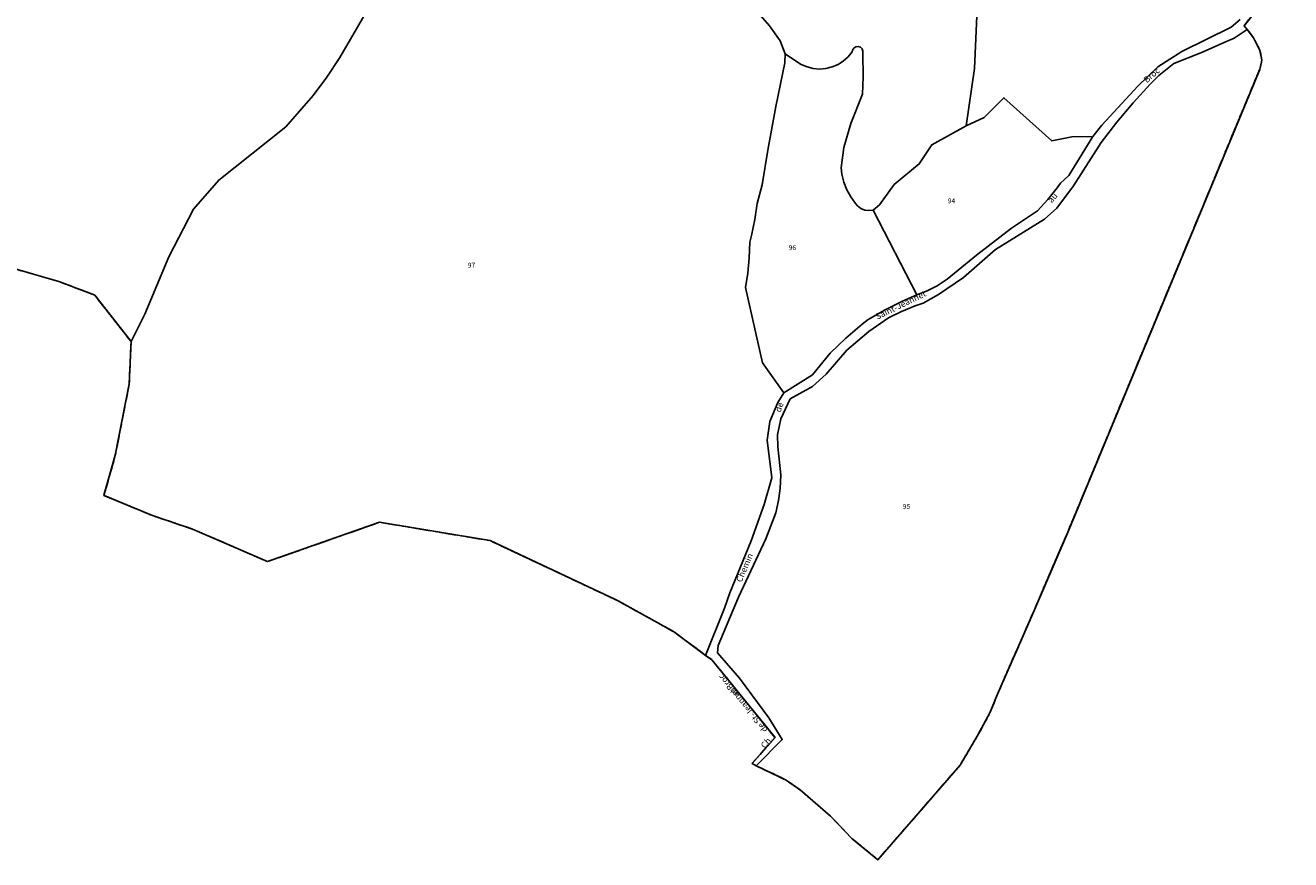
# Model space of a CAD drawing. Units: metres. Extents: x 1032207 to 1037402, y 6306807 to 6314127.
# Drawn here: x 1033122 to 1033638, y 6306807 to 6307147 of the extents above; entities that cross this region are included whole.
import ezdxf
from ezdxf.enums import TextEntityAlignment as Align

# ---------------------------------------------------------------- set-up
doc = ezdxf.new("R2010")
doc.units = ezdxf.units.M
doc.linetypes.add('TOPO2', pattern=[2.4, 2, -0.4])
doc.linetypes.add('TOPO5', pattern=[5.4, 3, -1, 0.4, -1])
for name, color, linetype in [('ig_cad_lieudit', 7, 'ByLayer'), ('ig_cad_limcom', 1, 'TOPO5'), ('ig_cad_nom_voie', 8, 'CONTINUOUS'), ('ig_cad_parcel', 3, 'CONTINUOUS'), ('ig_cad_parcel_num', 3, 'CONTINUOUS'), ('ig_cad_section', 20, 'TOPO2')]:
    doc.layers.add(name, color=color, linetype=linetype)
doc.styles.add('Times New Roman', font='times.ttf')

msp = doc.modelspace()

# ---------------------------------------------------------------- linework, layer by layer
at = {"layer": 'ig_cad_lieudit'}
for points in [[(1033269.89, 6307168.41), (1033250.06, 6307134.16), (1033244.71, 6307126.2), (1033239.15, 6307118.72), (1033228.09, 6307105.95), (1033200.69, 6307084.18), (1033190.42, 6307072.28), (1033180.36, 6307052.9), (1033170.55, 6307029.51), (1033164.93, 6307018.38), (1033164.21, 6307001.17), (1033158.51, 6306972.04), (1033153.84, 6306955.68), (1033173.72, 6306947.45), (1033190.03, 6306941.96), (1033220.55, 6306928.72), (1033266.24, 6306944.73), (1033311.32, 6306937.24), (1033363.17, 6306912.86), (1033386.04, 6306900.2), (1033399.15, 6306890.5), (1033401.67, 6306888.73), (1033427.47, 6306856.96), (1033418.05, 6306846.46), (1033419.69, 6306845.49), (1033432.03, 6306839.67), (1033437.68, 6306835.64), (1033450.1, 6306824.96), (1033458.9, 6306815.71), (1033469.37, 6306807.22), (1033502.86, 6306845.75), (1033509.84, 6306857.52), (1033515.05, 6306867.1), (1033518.11, 6306874.68), (1033533.14, 6306909.01), (1033546.61, 6306940.33), (1033625, 6307129.32), (1033625.92, 6307133.1), (1033625.11, 6307137.06), (1033622.47, 6307142.23), (1033619.9, 6307145.62), (1033618.61, 6307147.11), (1033637.63, 6307171.04)], [(1033109.01, 6307050.47), (1033135.46, 6307042.88), (1033150.1, 6307037.33), (1033164.93, 6307018.38), (1033170.55, 6307029.51), (1033180.36, 6307052.9), (1033190.42, 6307072.28), (1033200.69, 6307084.18), (1033228.09, 6307105.95), (1033239.15, 6307118.72), (1033244.71, 6307126.2), (1033250.06, 6307134.16), (1033269.89, 6307168.41)]]:
    msp.add_lwpolyline(points, dxfattribs=at)
at = {"layer": 'ig_cad_limcom'}
msp.add_lwpolyline([(1033109.01, 6307050.47), (1033135.46, 6307042.88), (1033150.1, 6307037.33), (1033164.93, 6307018.38), (1033164.21, 6307001.17), (1033158.51, 6306972.04), (1033153.84, 6306955.68), (1033173.72, 6306947.45), (1033190.03, 6306941.96), (1033220.55, 6306928.72), (1033266.24, 6306944.73), (1033311.32, 6306937.24), (1033363.17, 6306912.86), (1033386.04, 6306900.2), (1033399.15, 6306890.5), (1033401.67, 6306888.73), (1033427.47, 6306856.96), (1033418.05, 6306846.46), (1033419.69, 6306845.49), (1033432.03, 6306839.67), (1033437.68, 6306835.64), (1033450.1, 6306824.96), (1033458.9, 6306815.71), (1033469.37, 6306807.22), (1033502.86, 6306845.75), (1033509.84, 6306857.52), (1033515.05, 6306867.1), (1033518.11, 6306874.68), (1033533.14, 6306909.01), (1033546.61, 6306940.33), (1033625, 6307129.32), (1033625.92, 6307133.1), (1033625.11, 6307137.06), (1033622.47, 6307142.23), (1033619.9, 6307145.62), (1033618.61, 6307147.11), (1033637.63, 6307171.04)], dxfattribs=at)
msp.add_lwpolyline([(1033109.01, 6307050.47), (1033135.46, 6307042.88), (1033150.1, 6307037.33), (1033164.93, 6307018.38), (1033164.21, 6307001.17), (1033158.51, 6306972.04), (1033153.84, 6306955.68), (1033173.72, 6306947.45), (1033190.03, 6306941.96), (1033220.55, 6306928.72), (1033266.24, 6306944.73), (1033311.32, 6306937.24), (1033363.17, 6306912.86), (1033386.04, 6306900.2), (1033399.15, 6306890.5), (1033401.67, 6306888.73), (1033427.47, 6306856.96), (1033418.05, 6306846.46), (1033419.69, 6306845.49), (1033432.03, 6306839.67), (1033437.68, 6306835.64), (1033450.1, 6306824.96), (1033458.9, 6306815.71), (1033469.37, 6306807.22), (1033502.86, 6306845.75), (1033509.84, 6306857.52), (1033515.05, 6306867.1), (1033518.11, 6306874.68), (1033533.14, 6306909.01), (1033546.61, 6306940.33), (1033625, 6307129.32), (1033625.92, 6307133.1), (1033625.11, 6307137.06), (1033622.47, 6307142.23), (1033619.9, 6307145.62), (1033618.61, 6307147.11), (1033637.63, 6307171.04)], dxfattribs=at)
msp.add_lwpolyline([(1033109.01, 6307050.47), (1033135.46, 6307042.88), (1033150.1, 6307037.33), (1033164.93, 6307018.38), (1033164.21, 6307001.17), (1033158.51, 6306972.04), (1033153.84, 6306955.68), (1033173.72, 6306947.45), (1033190.03, 6306941.96), (1033220.55, 6306928.72), (1033266.24, 6306944.73), (1033311.32, 6306937.24), (1033363.17, 6306912.86), (1033386.04, 6306900.2), (1033399.15, 6306890.5), (1033401.67, 6306888.73), (1033427.47, 6306856.96), (1033418.05, 6306846.46), (1033419.69, 6306845.49), (1033432.03, 6306839.67), (1033437.68, 6306835.64), (1033450.1, 6306824.96), (1033458.9, 6306815.71), (1033469.37, 6306807.22), (1033502.86, 6306845.75), (1033509.84, 6306857.52), (1033515.05, 6306867.1), (1033518.11, 6306874.68), (1033533.14, 6306909.01), (1033546.61, 6306940.33), (1033625, 6307129.32), (1033625.92, 6307133.1), (1033625.11, 6307137.06), (1033622.47, 6307142.23), (1033619.9, 6307145.62), (1033618.61, 6307147.11), (1033637.63, 6307171.04)], dxfattribs=at)
msp.add_lwpolyline([(1033109.01, 6307050.47), (1033135.46, 6307042.88), (1033150.1, 6307037.33), (1033164.93, 6307018.38), (1033164.21, 6307001.17), (1033158.51, 6306972.04), (1033153.84, 6306955.68), (1033173.72, 6306947.45), (1033190.03, 6306941.96), (1033220.55, 6306928.72), (1033266.24, 6306944.73), (1033311.32, 6306937.24), (1033363.17, 6306912.86), (1033386.04, 6306900.2), (1033399.15, 6306890.5), (1033401.67, 6306888.73), (1033427.47, 6306856.96), (1033418.05, 6306846.46), (1033419.69, 6306845.49), (1033432.03, 6306839.67), (1033437.68, 6306835.64), (1033450.1, 6306824.96), (1033458.9, 6306815.71), (1033469.37, 6306807.22), (1033502.86, 6306845.75), (1033509.84, 6306857.52), (1033515.05, 6306867.1), (1033518.11, 6306874.68), (1033533.14, 6306909.01), (1033546.61, 6306940.33), (1033625, 6307129.32), (1033625.92, 6307133.1), (1033625.11, 6307137.06), (1033622.47, 6307142.23), (1033619.9, 6307145.62), (1033618.61, 6307147.11), (1033637.63, 6307171.04)], dxfattribs=at)
msp.add_lwpolyline([(1033109.01, 6307050.47), (1033135.46, 6307042.88), (1033150.1, 6307037.33), (1033164.93, 6307018.38), (1033164.21, 6307001.17), (1033158.51, 6306972.04), (1033153.84, 6306955.68), (1033173.72, 6306947.45), (1033190.03, 6306941.96), (1033220.55, 6306928.72), (1033266.24, 6306944.73), (1033311.32, 6306937.24), (1033363.17, 6306912.86), (1033386.04, 6306900.2), (1033399.15, 6306890.5), (1033401.67, 6306888.73), (1033427.47, 6306856.96), (1033418.05, 6306846.46), (1033419.69, 6306845.49), (1033432.03, 6306839.67), (1033437.68, 6306835.64), (1033450.1, 6306824.96), (1033458.9, 6306815.71), (1033469.37, 6306807.22), (1033502.86, 6306845.75), (1033509.84, 6306857.52), (1033515.05, 6306867.1), (1033518.11, 6306874.68), (1033533.14, 6306909.01), (1033546.61, 6306940.33), (1033625, 6307129.32), (1033625.92, 6307133.1), (1033625.11, 6307137.06), (1033622.47, 6307142.23), (1033619.9, 6307145.62), (1033618.61, 6307147.11), (1033637.63, 6307171.04)], dxfattribs=at)
msp.add_lwpolyline([(1033109.01, 6307050.47), (1033135.46, 6307042.88), (1033150.1, 6307037.33), (1033164.93, 6307018.38), (1033164.21, 6307001.17), (1033158.51, 6306972.04), (1033153.84, 6306955.68), (1033173.72, 6306947.45), (1033190.03, 6306941.96), (1033220.55, 6306928.72), (1033266.24, 6306944.73), (1033311.32, 6306937.24), (1033363.17, 6306912.86), (1033386.04, 6306900.2), (1033399.15, 6306890.5), (1033401.67, 6306888.73), (1033427.47, 6306856.96), (1033418.05, 6306846.46), (1033419.69, 6306845.49), (1033432.03, 6306839.67), (1033437.68, 6306835.64), (1033450.1, 6306824.96), (1033458.9, 6306815.71), (1033469.37, 6306807.22), (1033502.86, 6306845.75), (1033509.84, 6306857.52), (1033515.05, 6306867.1), (1033518.11, 6306874.68), (1033533.14, 6306909.01), (1033546.61, 6306940.33), (1033625, 6307129.32), (1033625.92, 6307133.1), (1033625.11, 6307137.06), (1033622.47, 6307142.23), (1033619.9, 6307145.62), (1033618.61, 6307147.11), (1033637.63, 6307171.04)], dxfattribs=at)
msp.add_lwpolyline([(1033109.01, 6307050.47), (1033135.46, 6307042.88), (1033150.1, 6307037.33), (1033164.93, 6307018.38), (1033164.21, 6307001.17), (1033158.51, 6306972.04), (1033153.84, 6306955.68), (1033173.72, 6306947.45), (1033190.03, 6306941.96), (1033220.55, 6306928.72), (1033266.24, 6306944.73), (1033311.32, 6306937.24), (1033363.17, 6306912.86), (1033386.04, 6306900.2), (1033399.15, 6306890.5), (1033401.67, 6306888.73), (1033427.47, 6306856.96), (1033418.05, 6306846.46), (1033419.69, 6306845.49), (1033432.03, 6306839.67), (1033437.68, 6306835.64), (1033450.1, 6306824.96), (1033458.9, 6306815.71), (1033469.37, 6306807.22), (1033502.86, 6306845.75), (1033509.84, 6306857.52), (1033515.05, 6306867.1), (1033518.11, 6306874.68), (1033533.14, 6306909.01), (1033546.61, 6306940.33), (1033625, 6307129.32), (1033625.92, 6307133.1), (1033625.11, 6307137.06), (1033622.47, 6307142.23), (1033619.9, 6307145.62), (1033618.61, 6307147.11), (1033637.63, 6307171.04)], dxfattribs=at)
msp.add_lwpolyline([(1033109.01, 6307050.47), (1033135.46, 6307042.88), (1033150.1, 6307037.33), (1033164.93, 6307018.38), (1033164.21, 6307001.17), (1033158.51, 6306972.04), (1033153.84, 6306955.68), (1033173.72, 6306947.45), (1033190.03, 6306941.96), (1033220.55, 6306928.72), (1033266.24, 6306944.73), (1033311.32, 6306937.24), (1033363.17, 6306912.86), (1033386.04, 6306900.2), (1033399.15, 6306890.5), (1033401.67, 6306888.73), (1033427.47, 6306856.96), (1033418.05, 6306846.46), (1033419.69, 6306845.49), (1033432.03, 6306839.67), (1033437.68, 6306835.64), (1033450.1, 6306824.96), (1033458.9, 6306815.71), (1033469.37, 6306807.22), (1033502.86, 6306845.75), (1033509.84, 6306857.52), (1033515.05, 6306867.1), (1033518.11, 6306874.68), (1033533.14, 6306909.01), (1033546.61, 6306940.33), (1033625, 6307129.32), (1033625.92, 6307133.1), (1033625.11, 6307137.06), (1033622.47, 6307142.23), (1033619.9, 6307145.62), (1033618.61, 6307147.11), (1033637.63, 6307171.04)], dxfattribs=at)
msp.add_lwpolyline([(1033109.01, 6307050.47), (1033135.46, 6307042.88), (1033150.1, 6307037.33), (1033164.93, 6307018.38), (1033164.21, 6307001.17), (1033158.51, 6306972.04), (1033153.84, 6306955.68), (1033173.72, 6306947.45), (1033190.03, 6306941.96), (1033220.55, 6306928.72), (1033266.24, 6306944.73), (1033311.32, 6306937.24), (1033363.17, 6306912.86), (1033386.04, 6306900.2), (1033399.15, 6306890.5), (1033401.67, 6306888.73), (1033427.47, 6306856.96), (1033418.05, 6306846.46), (1033419.69, 6306845.49), (1033432.03, 6306839.67), (1033437.68, 6306835.64), (1033450.1, 6306824.96), (1033458.9, 6306815.71), (1033469.37, 6306807.22), (1033502.86, 6306845.75), (1033509.84, 6306857.52), (1033515.05, 6306867.1), (1033518.11, 6306874.68), (1033533.14, 6306909.01), (1033546.61, 6306940.33), (1033625, 6307129.32), (1033625.92, 6307133.1), (1033625.11, 6307137.06), (1033622.47, 6307142.23), (1033619.9, 6307145.62), (1033618.61, 6307147.11), (1033637.63, 6307171.04)], dxfattribs=at)
msp.add_lwpolyline([(1033109.01, 6307050.47), (1033135.46, 6307042.88), (1033150.1, 6307037.33), (1033164.93, 6307018.38), (1033164.21, 6307001.17), (1033158.51, 6306972.04), (1033153.84, 6306955.68), (1033173.72, 6306947.45), (1033190.03, 6306941.96), (1033220.55, 6306928.72), (1033266.24, 6306944.73), (1033311.32, 6306937.24), (1033363.17, 6306912.86), (1033386.04, 6306900.2), (1033399.15, 6306890.5), (1033401.67, 6306888.73), (1033427.47, 6306856.96), (1033418.05, 6306846.46), (1033419.69, 6306845.49), (1033432.03, 6306839.67), (1033437.68, 6306835.64), (1033450.1, 6306824.96), (1033458.9, 6306815.71), (1033469.37, 6306807.22), (1033502.86, 6306845.75), (1033509.84, 6306857.52), (1033515.05, 6306867.1), (1033518.11, 6306874.68), (1033533.14, 6306909.01), (1033546.61, 6306940.33), (1033625, 6307129.32), (1033625.92, 6307133.1), (1033625.11, 6307137.06), (1033622.47, 6307142.23), (1033619.9, 6307145.62), (1033618.61, 6307147.11), (1033637.63, 6307171.04)], dxfattribs=at)
msp.add_lwpolyline([(1033109.01, 6307050.47), (1033135.46, 6307042.88), (1033150.1, 6307037.33), (1033164.93, 6307018.38), (1033164.21, 6307001.17), (1033158.51, 6306972.04), (1033153.84, 6306955.68), (1033173.72, 6306947.45), (1033190.03, 6306941.96), (1033220.55, 6306928.72), (1033266.24, 6306944.73), (1033311.32, 6306937.24), (1033363.17, 6306912.86), (1033386.04, 6306900.2), (1033399.15, 6306890.5), (1033401.67, 6306888.73), (1033427.47, 6306856.96), (1033418.05, 6306846.46), (1033419.69, 6306845.49), (1033432.03, 6306839.67), (1033437.68, 6306835.64), (1033450.1, 6306824.96), (1033458.9, 6306815.71), (1033469.37, 6306807.22), (1033502.86, 6306845.75), (1033509.84, 6306857.52), (1033515.05, 6306867.1), (1033518.11, 6306874.68), (1033533.14, 6306909.01), (1033546.61, 6306940.33), (1033625, 6307129.32), (1033625.92, 6307133.1), (1033625.11, 6307137.06), (1033622.47, 6307142.23), (1033619.9, 6307145.62), (1033618.61, 6307147.11), (1033637.63, 6307171.04)], dxfattribs=at)
msp.add_lwpolyline([(1033109.01, 6307050.47), (1033135.46, 6307042.88), (1033150.1, 6307037.33), (1033164.93, 6307018.38), (1033164.21, 6307001.17), (1033158.51, 6306972.04), (1033153.84, 6306955.68), (1033173.72, 6306947.45), (1033190.03, 6306941.96), (1033220.55, 6306928.72), (1033266.24, 6306944.73), (1033311.32, 6306937.24), (1033363.17, 6306912.86), (1033386.04, 6306900.2), (1033399.15, 6306890.5), (1033401.67, 6306888.73), (1033427.47, 6306856.96), (1033418.05, 6306846.46), (1033419.69, 6306845.49), (1033432.03, 6306839.67), (1033437.68, 6306835.64), (1033450.1, 6306824.96), (1033458.9, 6306815.71), (1033469.37, 6306807.22), (1033502.86, 6306845.75), (1033509.84, 6306857.52), (1033515.05, 6306867.1), (1033518.11, 6306874.68), (1033533.14, 6306909.01), (1033546.61, 6306940.33), (1033625, 6307129.32), (1033625.92, 6307133.1), (1033625.11, 6307137.06), (1033622.47, 6307142.23), (1033619.9, 6307145.62), (1033618.61, 6307147.11), (1033637.63, 6307171.04)], dxfattribs=at)
msp.add_lwpolyline([(1033109.01, 6307050.47), (1033135.46, 6307042.88), (1033150.1, 6307037.33), (1033164.93, 6307018.38), (1033164.21, 6307001.17), (1033158.51, 6306972.04), (1033153.84, 6306955.68), (1033173.72, 6306947.45), (1033190.03, 6306941.96), (1033220.55, 6306928.72), (1033266.24, 6306944.73), (1033311.32, 6306937.24), (1033363.17, 6306912.86), (1033386.04, 6306900.2), (1033399.15, 6306890.5), (1033401.67, 6306888.73), (1033427.47, 6306856.96), (1033418.05, 6306846.46), (1033419.69, 6306845.49), (1033432.03, 6306839.67), (1033437.68, 6306835.64), (1033450.1, 6306824.96), (1033458.9, 6306815.71), (1033469.37, 6306807.22), (1033502.86, 6306845.75), (1033509.84, 6306857.52), (1033515.05, 6306867.1), (1033518.11, 6306874.68), (1033533.14, 6306909.01), (1033546.61, 6306940.33), (1033625, 6307129.32), (1033625.92, 6307133.1), (1033625.11, 6307137.06), (1033622.47, 6307142.23), (1033619.9, 6307145.62), (1033618.61, 6307147.11), (1033637.63, 6307171.04)], dxfattribs=at)
msp.add_lwpolyline([(1033109.01, 6307050.47), (1033135.46, 6307042.88), (1033150.1, 6307037.33), (1033164.93, 6307018.38), (1033164.21, 6307001.17), (1033158.51, 6306972.04), (1033153.84, 6306955.68), (1033173.72, 6306947.45), (1033190.03, 6306941.96), (1033220.55, 6306928.72), (1033266.24, 6306944.73), (1033311.32, 6306937.24), (1033363.17, 6306912.86), (1033386.04, 6306900.2), (1033399.15, 6306890.5), (1033401.67, 6306888.73), (1033427.47, 6306856.96), (1033418.05, 6306846.46), (1033419.69, 6306845.49), (1033432.03, 6306839.67), (1033437.68, 6306835.64), (1033450.1, 6306824.96), (1033458.9, 6306815.71), (1033469.37, 6306807.22), (1033502.86, 6306845.75), (1033509.84, 6306857.52), (1033515.05, 6306867.1), (1033518.11, 6306874.68), (1033533.14, 6306909.01), (1033546.61, 6306940.33), (1033625, 6307129.32), (1033625.92, 6307133.1), (1033625.11, 6307137.06), (1033622.47, 6307142.23), (1033619.9, 6307145.62), (1033618.61, 6307147.11), (1033637.63, 6307171.04)], dxfattribs=at)
msp.add_lwpolyline([(1033109.01, 6307050.47), (1033135.46, 6307042.88), (1033150.1, 6307037.33), (1033164.93, 6307018.38), (1033164.21, 6307001.17), (1033158.51, 6306972.04), (1033153.84, 6306955.68), (1033173.72, 6306947.45), (1033190.03, 6306941.96), (1033220.55, 6306928.72), (1033266.24, 6306944.73), (1033311.32, 6306937.24), (1033363.17, 6306912.86), (1033386.04, 6306900.2), (1033399.15, 6306890.5), (1033401.67, 6306888.73), (1033427.47, 6306856.96), (1033418.05, 6306846.46), (1033419.69, 6306845.49), (1033432.03, 6306839.67), (1033437.68, 6306835.64), (1033450.1, 6306824.96), (1033458.9, 6306815.71), (1033469.37, 6306807.22), (1033502.86, 6306845.75), (1033509.84, 6306857.52), (1033515.05, 6306867.1), (1033518.11, 6306874.68), (1033533.14, 6306909.01), (1033546.61, 6306940.33), (1033625, 6307129.32), (1033625.92, 6307133.1), (1033625.11, 6307137.06), (1033622.47, 6307142.23), (1033619.9, 6307145.62), (1033618.61, 6307147.11), (1033637.63, 6307171.04)], dxfattribs=at)
msp.add_lwpolyline([(1033109.01, 6307050.47), (1033135.46, 6307042.88), (1033150.1, 6307037.33), (1033164.93, 6307018.38), (1033164.21, 6307001.17), (1033158.51, 6306972.04), (1033153.84, 6306955.68), (1033173.72, 6306947.45), (1033190.03, 6306941.96), (1033220.55, 6306928.72), (1033266.24, 6306944.73), (1033311.32, 6306937.24), (1033363.17, 6306912.86), (1033386.04, 6306900.2), (1033399.15, 6306890.5), (1033401.67, 6306888.73), (1033427.47, 6306856.96), (1033418.05, 6306846.46), (1033419.69, 6306845.49), (1033432.03, 6306839.67), (1033437.68, 6306835.64), (1033450.1, 6306824.96), (1033458.9, 6306815.71), (1033469.37, 6306807.22), (1033502.86, 6306845.75), (1033509.84, 6306857.52), (1033515.05, 6306867.1), (1033518.11, 6306874.68), (1033533.14, 6306909.01), (1033546.61, 6306940.33), (1033625, 6307129.32), (1033625.92, 6307133.1), (1033625.11, 6307137.06), (1033622.47, 6307142.23), (1033619.9, 6307145.62), (1033618.61, 6307147.11), (1033637.63, 6307171.04)], dxfattribs=at)
msp.add_lwpolyline([(1033109.01, 6307050.47), (1033135.46, 6307042.88), (1033150.1, 6307037.33), (1033164.93, 6307018.38), (1033164.21, 6307001.17), (1033158.51, 6306972.04), (1033153.84, 6306955.68), (1033173.72, 6306947.45), (1033190.03, 6306941.96), (1033220.55, 6306928.72), (1033266.24, 6306944.73), (1033311.32, 6306937.24), (1033363.17, 6306912.86), (1033386.04, 6306900.2), (1033399.15, 6306890.5), (1033401.67, 6306888.73), (1033427.47, 6306856.96), (1033418.05, 6306846.46), (1033419.69, 6306845.49), (1033432.03, 6306839.67), (1033437.68, 6306835.64), (1033450.1, 6306824.96), (1033458.9, 6306815.71), (1033469.37, 6306807.22), (1033502.86, 6306845.75), (1033509.84, 6306857.52), (1033515.05, 6306867.1), (1033518.11, 6306874.68), (1033533.14, 6306909.01), (1033546.61, 6306940.33), (1033625, 6307129.32), (1033625.92, 6307133.1), (1033625.11, 6307137.06), (1033622.47, 6307142.23), (1033619.9, 6307145.62), (1033618.61, 6307147.11), (1033637.63, 6307171.04)], dxfattribs=at)
msp.add_lwpolyline([(1033109.01, 6307050.47), (1033135.46, 6307042.88), (1033150.1, 6307037.33), (1033164.93, 6307018.38), (1033164.21, 6307001.17), (1033158.51, 6306972.04), (1033153.84, 6306955.68), (1033173.72, 6306947.45), (1033190.03, 6306941.96), (1033220.55, 6306928.72), (1033266.24, 6306944.73), (1033311.32, 6306937.24), (1033363.17, 6306912.86), (1033386.04, 6306900.2), (1033399.15, 6306890.5), (1033401.67, 6306888.73), (1033427.47, 6306856.96), (1033418.05, 6306846.46), (1033419.69, 6306845.49), (1033432.03, 6306839.67), (1033437.68, 6306835.64), (1033450.1, 6306824.96), (1033458.9, 6306815.71), (1033469.37, 6306807.22), (1033502.86, 6306845.75), (1033509.84, 6306857.52), (1033515.05, 6306867.1), (1033518.11, 6306874.68), (1033533.14, 6306909.01), (1033546.61, 6306940.33), (1033625, 6307129.32), (1033625.92, 6307133.1), (1033625.11, 6307137.06), (1033622.47, 6307142.23), (1033619.9, 6307145.62), (1033618.61, 6307147.11), (1033637.63, 6307171.04)], dxfattribs=at)
at = {"layer": 'ig_cad_parcel'}
for points in [[(1033109.01, 6307050.47), (1033135.46, 6307042.88), (1033150.1, 6307037.33), (1033164.93, 6307018.38), (1033170.55, 6307029.51), (1033180.36, 6307052.9), (1033190.42, 6307072.28), (1033200.69, 6307084.18), (1033228.09, 6307105.95), (1033239.15, 6307118.72), (1033244.71, 6307126.2), (1033250.06, 6307134.16), (1033269.89, 6307168.41)], [(1033269.89, 6307168.41), (1033250.06, 6307134.16), (1033244.71, 6307126.2), (1033239.15, 6307118.72), (1033228.09, 6307105.95), (1033200.69, 6307084.18), (1033190.42, 6307072.28), (1033180.36, 6307052.9), (1033170.55, 6307029.51), (1033164.93, 6307018.38), (1033164.21, 6307001.17), (1033158.51, 6306972.04), (1033153.84, 6306955.68), (1033173.72, 6306947.45), (1033190.03, 6306941.96), (1033220.55, 6306928.72), (1033266.24, 6306944.73), (1033311.32, 6306937.24), (1033363.17, 6306912.86), (1033386.04, 6306900.2), (1033399.15, 6306890.5), (1033406.89, 6306909.77), (1033408.96, 6306916), (1033417.68, 6306937.17), (1033422.97, 6306951.94), (1033426.1, 6306962.79), (1033424.27, 6306978.13), (1033425.25, 6306985.84), (1033428.57, 6306993.61), (1033431.05, 6306997.5), (1033422.38, 6307009.67), (1033415.37, 6307040.39), (1033416.33, 6307046.23), (1033416.94, 6307052.57), (1033417.16, 6307058.94), (1033417.86, 6307061.67), (1033419.22, 6307068.13), (1033420.16, 6307074.67), (1033422.24, 6307082.29), (1033424.49, 6307096.39), (1033427.73, 6307114.23), (1033431.37, 6307132), (1033431.6, 6307135.59), (1033429.55, 6307140.95), (1033425.12, 6307147.06), (1033411.02, 6307163.35)], [(1033509.83, 6307154.15), (1033508.79, 6307129.67), (1033505.33, 6307106.25), (1033491.39, 6307098.57), (1033486.25, 6307090.76), (1033476.05, 6307082.45), (1033469.96, 6307074.12), (1033467.39, 6307071.95), (1033465.7, 6307071.77), (1033464.02, 6307072), (1033462.46, 6307072.66), (1033461.1, 6307073.68), (1033460.24, 6307074.7), (1033458.29, 6307077.36), (1033456.69, 6307080.25), (1033455.49, 6307083.33), (1033454.68, 6307086.54), (1033454.33, 6307089.13), (1033455.52, 6307097.43), (1033458.29, 6307107.19), (1033463.15, 6307119.17), (1033463.35, 6307126.3), (1033463.19, 6307135.81), (1033463.26, 6307136.76), (1033462.92, 6307137.66), (1033462.21, 6307138.31), (1033461.31, 6307138.6), (1033460.36, 6307138.48), (1033459.56, 6307137.96), (1033459.05, 6307137.16), (1033458.94, 6307136.52), (1033457.29, 6307134.47), (1033455.34, 6307132.74), (1033453.15, 6307131.32), (1033450.74, 6307130.3), (1033448.2, 6307129.66), (1033445.6, 6307129.46), (1033443, 6307129.67), (1033440.47, 6307130.3), (1033438.06, 6307131.32), (1033436.16, 6307132.49), (1033431.6, 6307135.59), (1033429.55, 6307140.95), (1033425.12, 6307147.06), (1033411.02, 6307163.35)], [(1033509.83, 6307154.15), (1033508.79, 6307129.67), (1033505.33, 6307106.25), (1033512.74, 6307109.68), (1033520.75, 6307117.74), (1033540.22, 6307100.16), (1033548.46, 6307101.83), (1033556.98, 6307101.98), (1033560.65, 6307106.64), (1033575.27, 6307122.51), (1033583.43, 6307130.32), (1033593.2, 6307136.65), (1033613.3, 6307146.56), (1033616.97, 6307149.62)]]:
    msp.add_lwpolyline(points, dxfattribs=at)
for points in [[(1033502.86, 6306845.75), (1033509.84, 6306857.52), (1033515.05, 6306867.1), (1033518.11, 6306874.68), (1033533.14, 6306909.01), (1033546.61, 6306940.33), (1033625, 6307129.32), (1033625.92, 6307133.1), (1033625.11, 6307137.06), (1033622.47, 6307142.23), (1033619.9, 6307145.62), (1033614.57, 6307142.08), (1033611.8, 6307140.78), (1033600.98, 6307136.04), (1033589.99, 6307131.67), (1033583.82, 6307126.83), (1033580.37, 6307123.29), (1033573.36, 6307115.71), (1033566.7, 6307107.84), (1033560.41, 6307099.52), (1033549.16, 6307081.85), (1033542.34, 6307072.69), (1033537.22, 6307068.2), (1033517.36, 6307055.89), (1033504.28, 6307044.53), (1033494.05, 6307037.62), (1033487.78, 6307033.97), (1033484.57, 6307032.89), (1033479.02, 6307030.67), (1033473.64, 6307028.06), (1033465.69, 6307022.51), (1033456.75, 6307014.86), (1033448.21, 6307005.13), (1033442.77, 6307000.08), (1033433.59, 6306995.04), (1033429.83, 6306986.95), (1033428.5, 6306980.35), (1033428.57, 6306975.52), (1033429.86, 6306964.07), (1033429.57, 6306958.56), (1033428.86, 6306953.57), (1033427.74, 6306948.64), (1033423.66, 6306938.01), (1033412.49, 6306914.21), (1033404.2, 6306894.51), (1033403.97, 6306891.49), (1033412.98, 6306881.24), (1033424.91, 6306865.07), (1033430.37, 6306856.19), (1033419.69, 6306845.49), (1033432.03, 6306839.67), (1033437.68, 6306835.64), (1033450.1, 6306824.96), (1033458.9, 6306815.71), (1033469.37, 6306807.22)], [(1033431.05, 6306997.5), (1033422.38, 6307009.67), (1033415.37, 6307040.39), (1033416.33, 6307046.23), (1033416.94, 6307052.57), (1033417.16, 6307058.94), (1033417.86, 6307061.67), (1033419.22, 6307068.13), (1033420.16, 6307074.67), (1033422.24, 6307082.29), (1033424.49, 6307096.39), (1033427.73, 6307114.23), (1033431.37, 6307132), (1033431.6, 6307135.59), (1033436.16, 6307132.49), (1033438.06, 6307131.32), (1033440.47, 6307130.3), (1033443, 6307129.67), (1033445.6, 6307129.46), (1033448.2, 6307129.66), (1033450.74, 6307130.3), (1033453.15, 6307131.32), (1033455.34, 6307132.74), (1033457.29, 6307134.47), (1033458.94, 6307136.52), (1033459.05, 6307137.16), (1033459.56, 6307137.96), (1033460.36, 6307138.48), (1033461.31, 6307138.6), (1033462.21, 6307138.31), (1033462.92, 6307137.66), (1033463.26, 6307136.76), (1033463.19, 6307135.81), (1033463.35, 6307126.3), (1033463.15, 6307119.17), (1033458.29, 6307107.19), (1033455.52, 6307097.43), (1033454.33, 6307089.13), (1033454.68, 6307086.54), (1033455.49, 6307083.33), (1033456.69, 6307080.25), (1033458.29, 6307077.36), (1033460.24, 6307074.7), (1033461.1, 6307073.68), (1033462.46, 6307072.66), (1033464.02, 6307072), (1033465.7, 6307071.77), (1033467.39, 6307071.95), (1033485.3, 6307037.46), (1033479.46, 6307034.88), (1033472.31, 6307031.3), (1033465.36, 6307027.34), (1033462.97, 6307025.42), (1033456.31, 6307019.72), (1033449.93, 6307013.71), (1033442.7, 6307004.81)], [(1033467.39, 6307071.95), (1033469.96, 6307074.12), (1033476.05, 6307082.45), (1033486.25, 6307090.76), (1033491.39, 6307098.57), (1033505.33, 6307106.25), (1033512.74, 6307109.68), (1033520.75, 6307117.74), (1033540.22, 6307100.16), (1033548.46, 6307101.83), (1033556.98, 6307101.98), (1033547.15, 6307086.02), (1033543.81, 6307082.98), (1033542.45, 6307081.1), (1033538.6, 6307076.26), (1033534.42, 6307071.69), (1033523.82, 6307064.59), (1033509.51, 6307053.53), (1033497.62, 6307043.78), (1033493.48, 6307041.14), (1033489.48, 6307039.11), (1033485.3, 6307037.46)]]:
    msp.add_lwpolyline(points, close=True, dxfattribs=at)
at = {"layer": 'ig_cad_section'}
msp.add_lwpolyline([(1033109.01, 6307050.47), (1033135.46, 6307042.88), (1033150.1, 6307037.33), (1033164.93, 6307018.38), (1033164.21, 6307001.17), (1033158.51, 6306972.04), (1033153.84, 6306955.68), (1033173.72, 6306947.45), (1033190.03, 6306941.96), (1033220.55, 6306928.72), (1033266.24, 6306944.73), (1033311.32, 6306937.24), (1033363.17, 6306912.86), (1033386.04, 6306900.2), (1033399.15, 6306890.5), (1033401.67, 6306888.73), (1033427.47, 6306856.96), (1033418.05, 6306846.46), (1033419.69, 6306845.49), (1033432.03, 6306839.67), (1033437.68, 6306835.64), (1033450.1, 6306824.96), (1033458.9, 6306815.71), (1033469.37, 6306807.22), (1033502.86, 6306845.75), (1033509.84, 6306857.52), (1033515.05, 6306867.1), (1033518.11, 6306874.68), (1033533.14, 6306909.01), (1033546.61, 6306940.33), (1033625, 6307129.32), (1033625.92, 6307133.1), (1033625.11, 6307137.06), (1033622.47, 6307142.23), (1033619.9, 6307145.62), (1033618.61, 6307147.11), (1033637.63, 6307171.04)], dxfattribs=at)
msp.add_lwpolyline([(1033109.01, 6307050.47), (1033135.46, 6307042.88), (1033150.1, 6307037.33), (1033164.93, 6307018.38), (1033164.21, 6307001.17), (1033158.51, 6306972.04), (1033153.84, 6306955.68), (1033173.72, 6306947.45), (1033190.03, 6306941.96), (1033220.55, 6306928.72), (1033266.24, 6306944.73), (1033311.32, 6306937.24), (1033363.17, 6306912.86), (1033386.04, 6306900.2), (1033399.15, 6306890.5), (1033401.67, 6306888.73), (1033427.47, 6306856.96), (1033418.05, 6306846.46), (1033419.69, 6306845.49), (1033432.03, 6306839.67), (1033437.68, 6306835.64), (1033450.1, 6306824.96), (1033458.9, 6306815.71), (1033469.37, 6306807.22), (1033502.86, 6306845.75), (1033509.84, 6306857.52), (1033515.05, 6306867.1), (1033518.11, 6306874.68), (1033533.14, 6306909.01), (1033546.61, 6306940.33), (1033625, 6307129.32), (1033625.92, 6307133.1), (1033625.11, 6307137.06), (1033622.47, 6307142.23), (1033619.9, 6307145.62), (1033618.61, 6307147.11), (1033637.63, 6307171.04)], dxfattribs=at)
msp.add_lwpolyline([(1033109.01, 6307050.47), (1033135.46, 6307042.88), (1033150.1, 6307037.33), (1033164.93, 6307018.38), (1033164.21, 6307001.17), (1033158.51, 6306972.04), (1033153.84, 6306955.68), (1033173.72, 6306947.45), (1033190.03, 6306941.96), (1033220.55, 6306928.72), (1033266.24, 6306944.73), (1033311.32, 6306937.24), (1033363.17, 6306912.86), (1033386.04, 6306900.2), (1033399.15, 6306890.5), (1033401.67, 6306888.73), (1033427.47, 6306856.96), (1033418.05, 6306846.46), (1033419.69, 6306845.49), (1033432.03, 6306839.67), (1033437.68, 6306835.64), (1033450.1, 6306824.96), (1033458.9, 6306815.71), (1033469.37, 6306807.22), (1033502.86, 6306845.75), (1033509.84, 6306857.52), (1033515.05, 6306867.1), (1033518.11, 6306874.68), (1033533.14, 6306909.01), (1033546.61, 6306940.33), (1033625, 6307129.32), (1033625.92, 6307133.1), (1033625.11, 6307137.06), (1033622.47, 6307142.23), (1033619.9, 6307145.62), (1033618.61, 6307147.11), (1033637.63, 6307171.04)], dxfattribs=at)

# ---------------------------------------------------------------- texts
at = {"layer": 'ig_cad_nom_voie', "style": 'Times New Roman'}
for s, rotation, p in [('Broc', 41, (1033579.53, 6307123.01)), ('au', 49.6, (1033540.84, 6307074.15)), ('Saint-Jeannet', 26, (1033469.48, 6307026.53)), ('de', 70.7, (1033430.39, 6306989.08)), ('Chemin', 67.4, (1033414.52, 6306919.79)), ('Broc', 129.6, (1033411.27, 6306878.09)), ('St-Jeannet', 129.6, (1033422.36, 6306864.43)), ('au', 129.6, (1033413.79, 6306875.19)), ('de', 129.5, (1033425.23, 6306860.79)), ('Ch.', 48, (1033423.79, 6306851.86))]:
    msp.add_text(s, height=2.5, rotation=rotation, dxfattribs=at).set_placement(p, align=Align.BOTTOM_LEFT)
at = {"layer": 'ig_cad_parcel_num', "style": 'Times New Roman'}
for s, p in [('94', (1033497.85, 6307074.11)), ('96', (1033432.99, 6307055.03)), ('97', (1033302.18, 6307047.87)), ('95', (1033479.51, 6306949.55))]:
    msp.add_text(s, height=2, dxfattribs=at).set_placement(p, align=Align.BOTTOM_LEFT)

doc.saveas('drawing.dxf')
